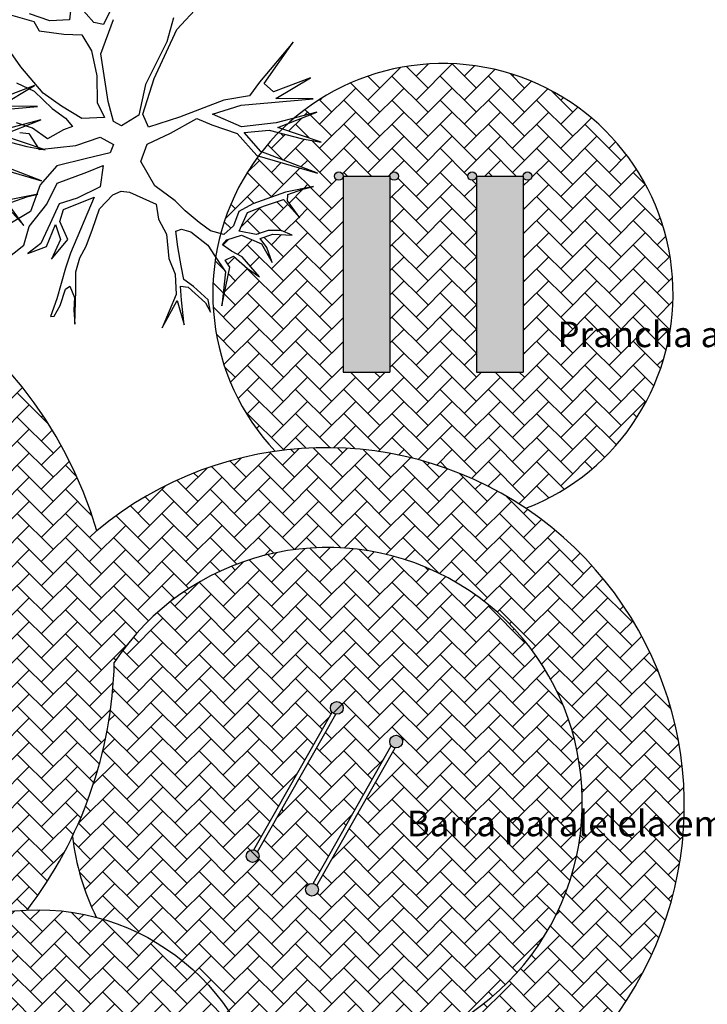
# Model space of a CAD drawing. Extents: x 416042 to 416639, y 6702956 to 6703257.
# Drawn here: x 416285 to 416289, y 6703174 to 6703180 of the extents above; entities that cross this region are included whole.
import ezdxf

# ---------------------------------------------------------------- set-up
doc = ezdxf.new("R2010")
doc.units = 0
doc.header["$MEASUREMENT"] = 0
doc.layers.get('0').update_dxf_attribs({"linetype": 'CONTINUOUS'})
for name, color, linetype in [('02', 2, 'CONTINUOUS'), ('ARQ-Piso-02', 2, 'CONTINUOUS'), ('ARQ-TEXTO-02', 7, 'CONTINUOUS'), ('Layer1', 9, 'CONTINUOUS')]:
    doc.layers.add(name, color=color, linetype=linetype)
doc.styles.get("Standard").update_dxf_attribs({"font": 'verdana.ttf'})
pattern_1 = [(45, (208005.72982, 3351613.25645), (1e-17, 0.1414213562373), [0.3, -0.1]), (135, (208005.80053, 3351613.32716), (1e-17, 0.1414213562373), [0.3, -0.1])]

msp = doc.modelspace()

# ---------------------------------------------------------------- hatches: boundary and pattern name
at = {"layer": '02', "ltscale": 2}
for points in [[(416286.7149, 6703177.8787), (416286.9899, 6703177.8787), (416286.9899, 6703179.0287), (416286.7149, 6703179.0287)], [(416287.4974, 6703177.8787), (416287.7724, 6703177.8787), (416287.7724, 6703179.0287), (416287.4974, 6703179.0287)]]:
    msp.add_hatch(color=37, dxfattribs=at).paths.add_polyline_path(points)
at = {"layer": 'ARQ-TEXTO-02', "ltscale": 2}
h = msp.add_hatch(color=251, dxfattribs=at)
h.paths.add_polyline_path([(416286.6649, 6703179.0287, 1), (416286.7149, 6703179.0287, 1)])
h.paths.add_polyline_path([(416287.0399, 6703179.0287, 1), (416286.9899, 6703179.0287, 1)])
h = msp.add_hatch(color=251, dxfattribs=at)
h.paths.add_polyline_path([(416287.4974, 6703179.0287, 1), (416287.4474, 6703179.0287, 1)])
h.paths.add_polyline_path([(416287.7724, 6703179.0287, 1), (416287.8224, 6703179.0287, 1)])
h = msp.add_hatch(color=251, dxfattribs=at)
h.paths.add_polyline_path([(416286.2223, 6703175.0383, 1), (416286.1473, 6703175.0383, 1)])
h.paths.add_polyline_path([(416286.4952, 6703174.8408, 1), (416286.5702, 6703174.8408, 1)])
h.paths.add_polyline_path([(416286.989, 6703175.7104, 1), (416287.064, 6703175.7104, 1)])
h.paths.add_polyline_path([(416286.7162, 6703175.9079, 1), (416286.6412, 6703175.9079, 1)])
at = {"layer": 'Layer1', "linetype": 'Continuous'}
h = msp.add_hatch(dxfattribs=at)
h.set_pattern_fill('AR-HBONE', color=16, scale=0.025, style=0)
h.set_pattern_definition(pattern_1)
h.paths.add_polyline_path([(416286.4285, 6703179.3687), (416286.5607, 6703179.4042), (416286.3917, 6703179.3365, 0.008692), (416286.3576, 6703179.3043), (416286.5869, 6703179.2282), (416286.4781, 6703179.2462), (416286.3364, 6703179.2831, 0.027805), (416286.2376, 6703179.1703), (416286.5647, 6703179.0447), (416286.2192, 6703179.1463, 0.094741), (416285.9975, 6703178.6902), (416286.0161, 6703178.685), (416286.0728, 6703178.7365), (416286.1048, 6703178.8202), (416286.185, 6703178.8651), (416286.3771, 6703178.9331), (416286.5426, 6703178.9666), (416286.4791, 6703178.9507), (416286.3906, 6703178.9209), (416286.3885, 6703178.8835), (416286.4613, 6703178.7829), (416286.365, 6703178.8902), (416286.2536, 6703178.8541), (416286.1539, 6703178.8148), (416286.1063, 6703178.7059), (416286.2062, 6703178.6862), (416286.2759, 6703178.7087), (416286.3517, 6703178.7084), (416286.4159, 6703178.6818), (416286.3038, 6703178.6882), (416286.2292, 6703178.6628), (416286.2689, 6703178.6094), (416286.2988, 6703178.5209), (416286.2371, 6703178.6311), (416286.1204, 6703178.6809), (416286.0329, 6703178.655), (416286.0073, 6703178.6242), (416286.0604, 6703178.5881), (416286.1225, 6703178.5538), (416286.2244, 6703178.4365), (416286.1539, 6703178.4859), (416286.0734, 6703178.5592), (416286.0244, 6703178.5351), (416286.0507, 6703178.4939), (416286.0035, 6703178.2669), (416286.0263, 6703178.4671), (416285.9677, 6703178.5508, 0.232239), (416286.3176, 6703177.4135, -0.185534), (416287.7866, 6703177.0789, 1.183063)])
h.paths.add_polyline_path([(416287.0399, 6703179.0287, -1), (416286.9899, 6703179.0287), (416286.9899, 6703177.8787), (416286.7149, 6703177.8787), (416286.7149, 6703179.0287, -1), (416286.6649, 6703179.0287, -1), (416286.7149, 6703179.0287), (416286.9899, 6703179.0287, -1)], flags=16)
h.paths.add_polyline_path([(416287.4974, 6703179.0287), (416287.7724, 6703179.0287, -1), (416287.8224, 6703179.0287, -1), (416287.7724, 6703179.0287), (416287.7724, 6703177.8787), (416287.4974, 6703177.8787), (416287.4974, 6703179.0287, -1), (416287.4474, 6703179.0287, -1)], flags=16)
h = msp.add_hatch(dxfattribs=at)
h.set_pattern_fill('AR-HBONE', color=252, scale=0.025, style=0)
h.set_pattern_definition([(45, (208205.76413, 3351607.01305), (1e-17, 0.1414213562373), [0.3, -0.1]), (135, (208205.83484, 3351607.08376), (1e-17, 0.1414213562373), [0.3, -0.1])])
h.paths.add_polyline_path([(416283.0382, 6703173.742, 0.022179), (416282.5909, 6703173.0879), (416282.6926, 6703172.033, -0.050534), (416283.5786, 6703173.4615, -0.381799), (416284.8629, 6703174.7217, 0.114321), (416285.3265, 6703175.7506), (416284.7482, 6703175.9233, -0.429164), (416282.4662, 6703174.381), (416282.526, 6703173.761, 0.034952), (416282.8742, 6703173.7366, 0.016413)])
h.paths.add_polyline_path([(416282.526, 6703173.761), (416282.4662, 6703174.381, -0.142731), (416281.5332, 6703174.8906, -0.145035), (416281.5409, 6703174.1219, 0.106093)])
h.paths.add_polyline_path([(416281.1353, 6703177.0023), (416280.557, 6703177.175, 0.137271), (416280.4065, 6703175.8361, -0.145035), (416281.1111, 6703175.5285, -0.20184)])
h.paths.add_polyline_path([(416280.557, 6703177.175), (416281.1353, 6703177.0023, -0.882612), (416284.7482, 6703175.9233), (416285.3265, 6703175.7506, 0.042675), (416285.3734, 6703176.174, -0.8619), (416288.0583, 6703174.9348), (416288.6371, 6703174.7619, 0.038021), (416288.7006, 6703175.0745, 0.015485), (416288.7127, 6703175.2039, 0.658299), (416285.2711, 6703176.9471, 0.70964)])
h.paths.add_polyline_path([(416288.6371, 6703174.7619), (416288.0583, 6703174.9348, -0.424692), (416286.1532, 6703173.9352, -0.107745), (416286.2757, 6703173.3732, -0.020332), (416286.2713, 6703173.2636, 0.382044)])
h.paths.add_polyline_path([(416281.8157, 6703171.5116, 0.027515), (416281.5219, 6703170.5737), (416282.1066, 6703170.4385, -0.051076), (416282.6926, 6703172.033), (416282.5909, 6703173.0879, 0.032361), (416282.0462, 6703172.0687, -0.199487), (416281.0019, 6703173.3754, -0.112655), (416280.4415, 6703173.1554, 0.200442)])
h = msp.add_hatch(dxfattribs=at)
h.set_pattern_fill('AR-HBONE', color=16, scale=0.025, style=0)
h.set_pattern_definition(pattern_1)
h.paths.add_polyline_path([(416285.3734, 6703176.174, -0.106077), (416285.1277, 6703175.1542, 0.08311), (416285.2677, 6703174.6792, -0.225021), (416286.1532, 6703173.9352, 2.029459)])
h.paths.add_polyline_path([(416286.6503, 6703175.8833, -0.18054), (416286.6412, 6703175.9079, -1), (416286.7162, 6703175.9079, -0.466955), (416286.6721, 6703175.871), (416286.2132, 6703175.0629, -0.18054), (416286.2223, 6703175.0383, -1), (416286.1473, 6703175.0383, -0.466955), (416286.1914, 6703175.0753)], flags=16)
h.paths.add_polyline_path([(416286.7162, 6703175.9079, -1), (416286.6412, 6703175.9079, -1)], flags=0)
h.paths.add_polyline_path([(416286.9982, 6703175.6858, -0.18054), (416286.989, 6703175.7104, -1), (416287.064, 6703175.7104, -0.466955), (416287.0199, 6703175.6734), (416286.561, 6703174.8654, -0.18054), (416286.5702, 6703174.8408, -1), (416286.4952, 6703174.8408, -0.466955), (416286.5392, 6703174.8777)], flags=16)
h.paths.add_polyline_path([(416286.2223, 6703175.0383, -1), (416286.1473, 6703175.0383, -1)], flags=0)
h = msp.add_hatch(dxfattribs=at)
h.set_pattern_fill('AR-HBONE', color=16, scale=0.025, style=0)
h.set_pattern_definition(pattern_1)
h.paths.add_polyline_path([(416286.2757, 6703173.3732, 1), (416283.5757, 6703173.3732, 1)])
h.paths.add_polyline_path([(416284.5505, 6703173.8618, -0.767262), (416284.6204, 6703173.8806), (416285.0425, 6703173.9591, -0.924932), (416285.117, 6703173.9533, -0.767262), (416285.0471, 6703173.9345), (416284.625, 6703173.856, -0.924932)], flags=16)

# ---------------------------------------------------------------- linework, layer by layer
at = {"color": 103}
for points in [[(416284.7289, 6703178.5337), (416284.8429, 6703178.6238), (416284.8738, 6703178.7332), (416284.9782, 6703178.864), (416285.038, 6703178.9862), (416285.2123, 6703179.0509), (416285.3081, 6703179.0914), (416285.2896, 6703178.9659), (416285.1565, 6703178.898), (416285.0501, 6703178.8648), (416284.9964, 6703178.7492), (416284.9427, 6703178.6336), (416284.8671, 6703178.5748), (416284.9757, 6703178.6159), (416285.0288, 6703178.7443), (416285.0587, 6703178.6557), (416285.005, 6703178.5402), (416285.101, 6703178.6564), (416285.0549, 6703178.7622), (416285.0748, 6703178.8325), (416285.2552, 6703178.9039), (416285.1171, 6703178.5764), (416285.0871, 6703178.4875), (416285.0364, 6703178.3078), (416284.9988, 6703178.2045), (416285.0206, 6703178.2068), (416285.055, 6703178.2688), (416285.0864, 6703178.3654), (416285.1126, 6703178.3833), (416285.1401, 6703178.3165), (416285.1359, 6703178.2418), (416285.1423, 6703178.1598), (416285.1472, 6703178.3566), (416285.1485, 6703178.4659), (416285.1717, 6703178.5479), (416285.2082, 6703178.6177), (416285.2447, 6703178.7171), (416285.2867, 6703178.836), (416285.365, 6703178.9193), (416285.4129, 6703178.9395), (416285.462, 6703178.9341), (416285.6195, 6703178.8644), (416285.6326, 6703178.7763), (416285.6792, 6703178.6873), (416285.6937, 6703178.544), (416285.7313, 6703178.4533), (416285.7356, 6703178.334), (416285.6549, 6703178.1375), (416285.7425, 6703178.2983), (416285.7825, 6703178.1563), (416285.7681, 6703178.2995), (416285.7617, 6703178.3815), (416285.8069, 6703178.3772), (416285.9076, 6703178.2855), (416285.9384, 6703178.2304), (416285.9248, 6703178.3017), (416285.8375, 6703178.3812), (416285.7816, 6703178.4222), (416285.7663, 6703178.5025), (416285.747, 6703178.6133), (416285.7349, 6703178.7053), (416285.7678, 6703178.7171), (416285.8225, 6703178.7017), (416285.9226, 6703178.6228), (416285.9602, 6703178.5616), (416286.0263, 6703178.4671), (416286.0035, 6703178.2669), (416286.0507, 6703178.4939), (416286.0244, 6703178.5351), (416286.0734, 6703178.5592), (416286.1539, 6703178.4859), (416286.2244, 6703178.4365), (416286.1225, 6703178.5538), (416286.0604, 6703178.5881), (416286.0073, 6703178.6242), (416286.0329, 6703178.655), (416286.1204, 6703178.6809), (416286.2371, 6703178.6311), (416286.2988, 6703178.5209), (416286.2689, 6703178.6094), (416286.2292, 6703178.6628), (416286.3038, 6703178.6882), (416286.4159, 6703178.6818), (416286.3517, 6703178.7084), (416286.2759, 6703178.7087), (416286.2062, 6703178.6862), (416286.1063, 6703178.7059), (416286.1539, 6703178.8148), (416286.2536, 6703178.8541), (416286.365, 6703178.8902), (416286.4613, 6703178.7829), (416286.3885, 6703178.8835), (416286.3906, 6703178.9209), (416286.4791, 6703178.9507), (416286.5426, 6703178.9666), (416286.3771, 6703178.9331), (416286.185, 6703178.8651), (416286.1048, 6703178.8202), (416286.0728, 6703178.7365), (416286.0161, 6703178.685), (416285.9379, 6703178.7071), (416285.8714, 6703178.7553), (416285.7897, 6703178.8248), (416285.7304, 6703178.8837), (416285.6119, 6703178.9719), (416285.5294, 6703179.1133), (416285.567, 6703179.2165), (416285.7029, 6703179.2794), (416285.8581, 6703179.3663), (416285.9447, 6703179.3292), (416286.0949, 6703179.2784), (416286.2102, 6703179.1489), (416286.5647, 6703179.0447), (416286.2336, 6703179.1718), (416286.1345, 6703179.2841), (416286.2816, 6703179.2974), (416286.4781, 6703179.2462), (416286.5869, 6703179.2282), (416286.3323, 6703179.3126), (416286.5607, 6703179.4042), (416286.3233, 6703179.3405), (416286.1187, 6703179.3181), (416285.9495, 6703179.3911), (416286.1166, 6703179.4452), (416286.5403, 6703179.4817), (416286.3217, 6703179.4843), (416286.5243, 6703179.6043), (416286.3071, 6703179.5222), (416286.2534, 6703179.5711), (416286.4232, 6703179.8141), (416286.226, 6703179.5788), (416286.1655, 6703179.4989), (416286.015, 6703179.4738), (416285.755, 6703179.3743), (416285.5739, 6703179.3158), (416285.5407, 6703179.3926), (416285.6081, 6703179.6013), (416285.7398, 6703179.8888), (416285.8721, 6703180.0286)], [(416285.3574, 6703180.0136), (416285.3092, 6703179.9176), (416285.2534, 6703179.9291), (416285.1638, 6703180.0303)], [(416284.7368, 6703179.9821), (416284.9009, 6703179.9358), (416284.9318, 6703179.8807), (416285.078, 6703179.8605), (416285.1823, 6703179.8564), (416285.2406, 6703179.764), (416285.2706, 6703179.6164), (416285.2728, 6703179.4598), (416285.3155, 6703179.3718), (416285.1834, 6703179.3669), (416285.0643, 6703179.4385), (416284.9553, 6703179.5156), (416284.826, 6703179.6702), (416284.6954, 6703179.8504)], [(416285.1165, 6703179.9972), (416285.11, 6703179.9442), (416284.9946, 6703179.9389), (416284.8757, 6703179.9808)], [(416285.7212, 6703179.9574), (416285.6815, 6703179.8167), (416285.5558, 6703179.5655), (416285.5179, 6703179.3864), (416285.4155, 6703179.3225), (416285.368, 6703179.3486), (416285.3381, 6703179.4667), (416285.2942, 6703179.7447), (416285.3682, 6703179.9473)], [(416284.7995, 6703179.5764), (416284.9034, 6703179.526), (416285.0097, 6703179.4243), (416285.0869, 6703179.3688), (416285.1278, 6703179.3194), (416285.076, 6703179.3002), (416284.9808, 6703179.247), (416284.893, 6703179.3097), (416284.8003, 6703179.34)], [(416284.4986, 6703179.4003), (416284.9223, 6703179.4368), (416284.7037, 6703179.4394), (416284.9063, 6703179.5594), (416284.6891, 6703179.4773)], [(416284.6636, 6703179.2525), (416284.8601, 6703179.2013), (416284.9689, 6703179.1833), (416284.7143, 6703179.2677), (416284.9426, 6703179.3593), (416284.7053, 6703179.2956)], [(416284.8184, 6703179.2844), (416284.8714, 6703179.2778), (416284.9336, 6703179.1844), (416285.1471, 6703179.2085), (416285.2914, 6703179.2563), (416285.3679, 6703179.2136), (416285.3497, 6703179.164), (416285.2098, 6703179.1317), (416285.0371, 6703179.0877), (416284.9382, 6703178.9765), (416284.8813, 6703178.8196), (416284.75, 6703178.7428)], [(416284.5922, 6703179.104), (416284.9467, 6703178.9998), (416284.6155, 6703179.1269)], [(416284.7725, 6703178.876), (416284.8611, 6703178.9058), (416284.9246, 6703178.9217), (416284.7591, 6703178.8882)], [(416284.747, 6703178.8453), (416284.8433, 6703178.738), (416284.7704, 6703178.8386)]]:
    msp.add_lwpolyline(points, dxfattribs=at)
at = {"layer": '02', "color": 1}
msp.add_circle((416284.9257, 6703173.3732), 1.35, dxfattribs=at)
for centre, radius, start, end in [((416287.3009, 6703178.3385), 1.35, 291.08696, 223.25049), ((416282.8742, 6703176.2366), 2.5, 16.51061, 189.21966), ((416286.6168, 6703175.3349), 2.1, 260.52934, 129.85121), ((416286.6234, 6703175.3541), 1.4949, 251.66592, 146.74029), ((416282.8742, 6703176.2366), 2.5, 322.70229, 358.56395), ((416286.6168, 6703175.3349), 1.5, 186.91993, 205.92376)]:
    msp.add_arc(centre, radius, start, end, dxfattribs=at)
at = {"layer": 'ARQ-Piso-02', "color": 3, "linetype": 'Continuous', "ltscale": 5}
for centre, radius in [((416286.6899, 6703179.0287), 0.025), ((416287.0149, 6703179.0287), 0.025), ((416287.4724, 6703179.0287), 0.025), ((416287.7974, 6703179.0287), 0.025), ((416286.6787, 6703175.9079), 0.0375), ((416286.6787, 6703175.9079), 0.0375), ((416287.0265, 6703175.7104), 0.0375), ((416287.0265, 6703175.7104), 0.0375), ((416286.1848, 6703175.0383), 0.0375), ((416286.1848, 6703175.0383), 0.0375), ((416286.5327, 6703174.8408), 0.0375), ((416286.5327, 6703174.8408), 0.0375)]:
    msp.add_circle(centre, radius, dxfattribs=at)
at = {"layer": 'ARQ-TEXTO-02', "color": 2}
for p, q in [((416286.7149, 6703179.0287), (416286.9899, 6703179.0287)), ((416286.7149, 6703179.0287), (416286.7149, 6703177.8787)), ((416286.9899, 6703179.0287), (416286.9899, 6703177.8787)), ((416287.4974, 6703179.0287), (416287.7724, 6703179.0287)), ((416287.4974, 6703179.0287), (416287.4974, 6703177.8787)), ((416287.7724, 6703179.0287), (416287.7724, 6703177.8787)), ((416286.7149, 6703177.8787), (416286.9899, 6703177.8787)), ((416287.4974, 6703177.8787), (416287.7724, 6703177.8787)), ((416286.1914, 6703175.0753), (416286.6503, 6703175.8833)), ((416286.2132, 6703175.0629), (416286.6721, 6703175.871)), ((416286.5392, 6703174.8777), (416286.9982, 6703175.6858)), ((416286.5392, 6703174.8777), (416286.9982, 6703175.6858)), ((416286.561, 6703174.8654), (416287.0199, 6703175.6734)), ((416286.561, 6703174.8654), (416287.0199, 6703175.6734))]:
    msp.add_line(p, q, dxfattribs=at)

# ---------------------------------------------------------------- texts
at = {"layer": 'ARQ-TEXTO-02', "color": 1}
for s, p in [('Prancha abdominal em madeira de eucalipto', (416287.9729, 6703178.0246)), ('Barra paralelela em madeira de eucalipto', (416287.0887, 6703175.1548))]:
    msp.add_text(s, height=0.15, dxfattribs=at).set_placement(p)

doc.saveas('drawing.dxf')
